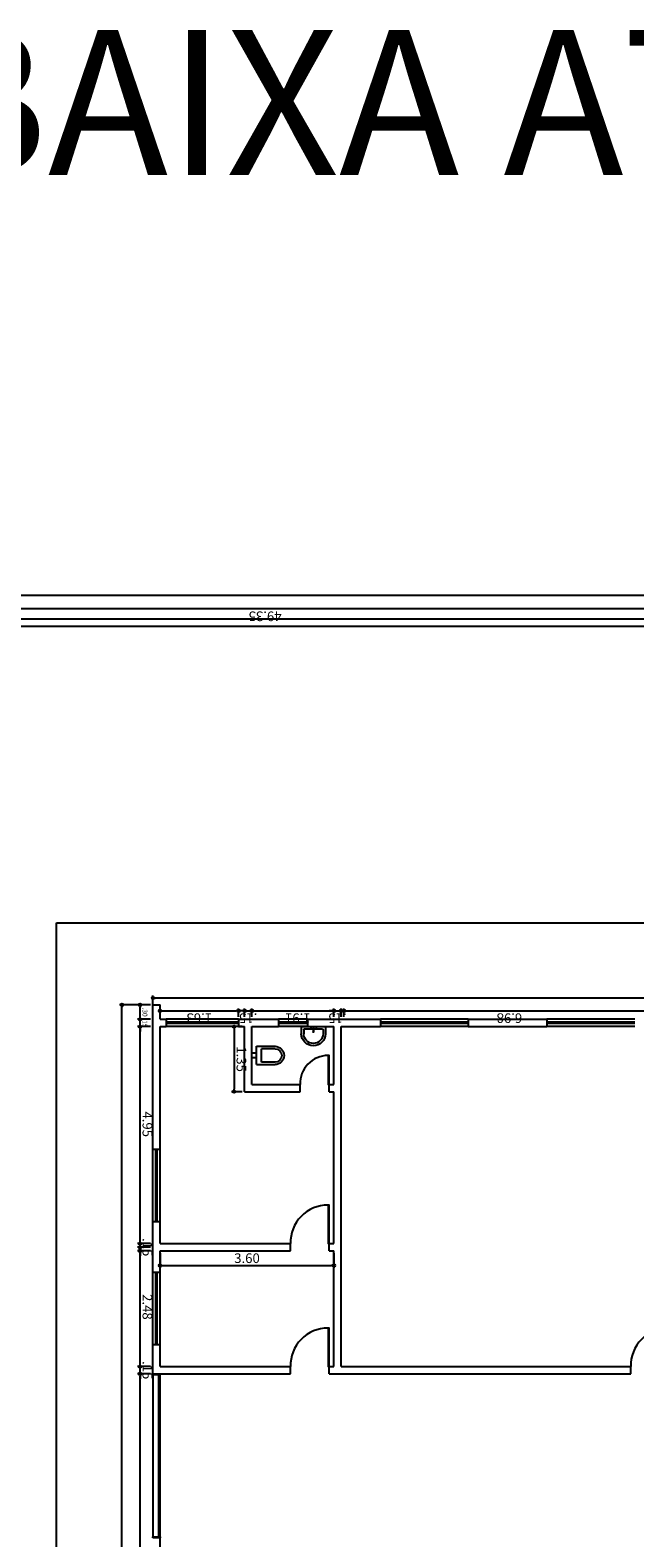
# Model space of a CAD drawing. Units: metres. Extents: x 21 to 1009, y -71 to 325.
# Drawn here: x 231 to 243, y 78 to 109 of the extents above; entities that cross this region are included whole.
import ezdxf

# ---------------------------------------------------------------- set-up
doc = ezdxf.new("R2010")
doc.units = ezdxf.units.M
for name, color, linetype in [('COTA', 3, 'Continuous'), ('Indicação', 7, 'Continuous'), ('Janela', 3, 'Continuous'), ('MOBILIÁRIO', 2, 'Continuous'), ('Muro', 2, 'Continuous'), ('Peças sanitárias', 2, 'Continuous'), ('Piso', 8, 'Continuous'), ('PORTA', 3, 'Continuous'), ('Reboco', 5, 'Continuous')]:
    doc.layers.add(name, color=color, linetype=linetype)
doc.styles.add('Cotas', font='arial.ttf')
doc.styles.add('Títulos', font='arial.ttf', dxfattribs={"height": 0.5})
doc.dimstyles.new('1-100', dxfattribs={"dimtxt": 0.2, "dimasz": 0.05, "dimexe": 0.05, "dimexo": 0.05, "dimgap": 0.05, "dimtad": 1, "dimzin": 4, "dimdsep": 46, "dimtxsty": 'Cotas', "dimblk": 'ORIGIN', "dimcen": 0.05, "dimclrd": 256, "dimclre": 256, "dimclrt": 7, "dimadec": 0, "dimazin": 0, "dimtfac": 1, "dimtmove": 0, "dimatfit": 3, "dimfxl": 0.05, "dimtolj": 1, "dimtzin": 0, "dimarcsym": 0})

# ---------------------------------------------------------------- blocks, each defined once
blk = doc.blocks.new('_Origin')
at = {"color": 0, "linetype": 'ByBlock', "lineweight": -2}
blk.add_line((0, 0), (-1, 0), dxfattribs=at)
blk.add_circle((0, 0), 0.5, dxfattribs=at)
blk = doc.blocks.new('*D603')
at = {"layer": 'COTA', "lineweight": -2, "transparency": 16777216}
for p, q in [((210.596, 97.104), (210.596, 97.59)), ((293.246, 97.54), (210.646, 97.54)), ((293.296, 97.104), (293.296, 97.59))]:
    blk.add_line(p, q, dxfattribs=at)
at = {"layer": 'Defpoints', "color": 0, "transparency": 16777216}
for p in [(210.596, 97.54), (210.596, 97.054), (293.296, 97.054)]:
    blk.add_point(p, dxfattribs=at)
at = {"layer": 'COTA', "lineweight": -2, "transparency": 16777216, "xscale": 0.05, "yscale": 0.05, "zscale": 0.05, "rotation": 180}
blk.add_blockref('_Origin', (210.596, 97.54), dxfattribs=at)
at = {"layer": 'COTA', "lineweight": -2, "transparency": 16777216, "xscale": 0.05, "yscale": 0.05, "zscale": 0.05}
blk.add_blockref('_Origin', (293.296, 97.54), dxfattribs=at)
at = {"layer": 'COTA', "color": 7, "transparency": 16777216, "insert": (251.946, 97.388), "char_height": 0.2, "attachment_point": 5, "rotation": 180, "style": 'Cotas'}
blk.add_mtext('\\A1;82.70', dxfattribs=at)
blk = doc.blocks.new('*D605')
at = {"layer": 'COTA', "lineweight": -2, "transparency": 16777216}
for p, q in [((210.746, 97.104), (210.746, 97.311)), ((260.046, 97.261), (210.796, 97.261)), ((260.096, 97.104), (260.096, 97.311))]:
    blk.add_line(p, q, dxfattribs=at)
at = {"layer": 'Defpoints', "color": 0, "transparency": 16777216}
for p in [(210.746, 97.261), (210.746, 97.054), (260.096, 97.054)]:
    blk.add_point(p, dxfattribs=at)
at = {"layer": 'COTA', "lineweight": -2, "transparency": 16777216, "xscale": 0.05, "yscale": 0.05, "zscale": 0.05, "rotation": 180}
blk.add_blockref('_Origin', (210.746, 97.261), dxfattribs=at)
at = {"layer": 'COTA', "lineweight": -2, "transparency": 16777216, "xscale": 0.05, "yscale": 0.05, "zscale": 0.05}
blk.add_blockref('_Origin', (260.096, 97.261), dxfattribs=at)
at = {"layer": 'COTA', "color": 7, "transparency": 16777216, "insert": (235.421, 97.109), "char_height": 0.2, "attachment_point": 5, "rotation": 180, "style": 'Cotas'}
blk.add_mtext('\\A1;49.35', dxfattribs=at)
blk = doc.blocks.new('*D655')
at = {"layer": 'COTA', "lineweight": -2, "transparency": 16777216}
for p, q in [((233.096, 88.804), (233.096, 89.245)), ((258.146, 89.195), (233.146, 89.195)), ((258.196, 88.804), (258.196, 89.245))]:
    blk.add_line(p, q, dxfattribs=at)
at = {"layer": 'Defpoints', "color": 0, "transparency": 16777216}
for p in [(233.096, 89.195), (233.096, 88.754), (258.196, 88.754)]:
    blk.add_point(p, dxfattribs=at)
at = {"layer": 'COTA', "lineweight": -2, "transparency": 16777216, "xscale": 0.05, "yscale": 0.05, "zscale": 0.05, "rotation": 180}
blk.add_blockref('_Origin', (233.096, 89.195), dxfattribs=at)
at = {"layer": 'COTA', "lineweight": -2, "transparency": 16777216, "xscale": 0.05, "yscale": 0.05, "zscale": 0.05}
blk.add_blockref('_Origin', (258.196, 89.195), dxfattribs=at)
at = {"layer": 'COTA', "color": 7, "transparency": 16777216, "insert": (245.646, 89.043), "char_height": 0.2, "attachment_point": 5, "rotation": 180, "style": 'Cotas'}
blk.add_mtext('\\A1;25.10', dxfattribs=at)
blk = doc.blocks.new('*D662')
at = {"layer": 'COTA', "lineweight": -2, "transparency": 16777216}
for p, q in [((236.996, 88.804), (236.996, 88.98)), ((237.046, 88.93), (243.921, 88.93)), ((243.971, 88.804), (243.971, 88.98))]:
    blk.add_line(p, q, dxfattribs=at)
at = {"layer": 'Defpoints', "color": 0, "transparency": 16777216}
for p in [(243.971, 88.93), (236.996, 88.754), (243.971, 88.754)]:
    blk.add_point(p, dxfattribs=at)
at = {"layer": 'COTA', "lineweight": -2, "transparency": 16777216, "xscale": 0.05, "yscale": 0.05, "zscale": 0.05, "rotation": 180}
blk.add_blockref('_Origin', (236.996, 88.93), dxfattribs=at)
at = {"layer": 'COTA', "lineweight": -2, "transparency": 16777216, "xscale": 0.05, "yscale": 0.05, "zscale": 0.05}
blk.add_blockref('_Origin', (243.971, 88.93), dxfattribs=at)
at = {"layer": 'COTA', "color": 7, "transparency": 16777216, "insert": (240.483, 88.778), "char_height": 0.2, "attachment_point": 5, "rotation": 180, "style": 'Cotas'}
blk.add_mtext('\\A1;6.98', dxfattribs=at)
blk = doc.blocks.new('*D663')
at = {"layer": 'COTA', "lineweight": -2, "transparency": 16777216}
for p, q in [((236.796, 88.93), (236.746, 88.93)), ((236.846, 88.804), (236.846, 88.98)), ((236.846, 88.93), (236.996, 88.93)), ((236.996, 88.804), (236.996, 88.98)), ((237.046, 88.93), (237.096, 88.93))]:
    blk.add_line(p, q, dxfattribs=at)
at = {"layer": 'Defpoints', "color": 0, "transparency": 16777216}
for p in [(236.996, 88.93), (236.846, 88.754), (236.996, 88.754)]:
    blk.add_point(p, dxfattribs=at)
at = {"layer": 'COTA', "lineweight": -2, "transparency": 16777216, "xscale": 0.05, "yscale": 0.05, "zscale": 0.05}
blk.add_blockref('_Origin', (236.846, 88.93), dxfattribs=at)
at = {"layer": 'COTA', "lineweight": -2, "transparency": 16777216, "xscale": 0.05, "yscale": 0.05, "zscale": 0.05, "rotation": 180}
blk.add_blockref('_Origin', (236.996, 88.93), dxfattribs=at)
at = {"layer": 'COTA', "color": 7, "transparency": 16777216, "insert": (236.921, 88.778), "char_height": 0.2, "attachment_point": 5, "rotation": 180, "style": 'Cotas'}
blk.add_mtext('\\A1;.15', dxfattribs=at)
blk = doc.blocks.new('*D664')
at = {"layer": 'COTA', "lineweight": -2, "transparency": 16777216}
for p, q in [((235.146, 88.804), (235.146, 88.98)), ((235.196, 88.93), (237.003, 88.93)), ((237.053, 88.804), (237.053, 88.98))]:
    blk.add_line(p, q, dxfattribs=at)
at = {"layer": 'Defpoints', "color": 0, "transparency": 16777216}
for p in [(237.053, 88.93), (235.146, 88.754), (237.053, 88.754)]:
    blk.add_point(p, dxfattribs=at)
at = {"layer": 'COTA', "lineweight": -2, "transparency": 16777216, "xscale": 0.05, "yscale": 0.05, "zscale": 0.05, "rotation": 180}
blk.add_blockref('_Origin', (235.146, 88.93), dxfattribs=at)
at = {"layer": 'COTA', "lineweight": -2, "transparency": 16777216, "xscale": 0.05, "yscale": 0.05, "zscale": 0.05}
blk.add_blockref('_Origin', (237.053, 88.93), dxfattribs=at)
at = {"layer": 'COTA', "color": 7, "transparency": 16777216, "insert": (236.099, 88.778), "char_height": 0.2, "attachment_point": 5, "rotation": 180, "style": 'Cotas'}
blk.add_mtext('\\A1;1.91', dxfattribs=at)
blk = doc.blocks.new('*D665')
at = {"layer": 'COTA', "lineweight": -2, "transparency": 16777216}
for p, q in [((234.946, 88.93), (234.896, 88.93)), ((234.996, 88.804), (234.996, 88.98)), ((234.996, 88.93), (235.146, 88.93)), ((235.146, 88.804), (235.146, 88.98)), ((235.196, 88.93), (235.246, 88.93))]:
    blk.add_line(p, q, dxfattribs=at)
at = {"layer": 'Defpoints', "color": 0, "transparency": 16777216}
for p in [(235.146, 88.93), (234.996, 88.754), (235.146, 88.754)]:
    blk.add_point(p, dxfattribs=at)
at = {"layer": 'COTA', "lineweight": -2, "transparency": 16777216, "xscale": 0.05, "yscale": 0.05, "zscale": 0.05}
blk.add_blockref('_Origin', (234.996, 88.93), dxfattribs=at)
at = {"layer": 'COTA', "lineweight": -2, "transparency": 16777216, "xscale": 0.05, "yscale": 0.05, "zscale": 0.05, "rotation": 180}
blk.add_blockref('_Origin', (235.146, 88.93), dxfattribs=at)
at = {"layer": 'COTA', "color": 7, "transparency": 16777216, "insert": (235.071, 88.778), "char_height": 0.2, "attachment_point": 5, "rotation": 180, "style": 'Cotas'}
blk.add_mtext('\\A1;.15', dxfattribs=at)
blk = doc.blocks.new('*D666')
at = {"layer": 'COTA', "lineweight": -2, "transparency": 16777216}
for p, q in [((233.246, 88.804), (233.246, 88.98)), ((233.296, 88.93), (234.821, 88.93)), ((234.871, 88.804), (234.871, 88.98))]:
    blk.add_line(p, q, dxfattribs=at)
at = {"layer": 'Defpoints', "color": 0, "transparency": 16777216}
for p in [(234.871, 88.93), (233.246, 88.754), (234.871, 88.754)]:
    blk.add_point(p, dxfattribs=at)
at = {"layer": 'COTA', "lineweight": -2, "transparency": 16777216, "xscale": 0.05, "yscale": 0.05, "zscale": 0.05, "rotation": 180}
blk.add_blockref('_Origin', (233.246, 88.93), dxfattribs=at)
at = {"layer": 'COTA', "lineweight": -2, "transparency": 16777216, "xscale": 0.05, "yscale": 0.05, "zscale": 0.05}
blk.add_blockref('_Origin', (234.871, 88.93), dxfattribs=at)
at = {"layer": 'COTA', "color": 7, "transparency": 16777216, "insert": (234.058, 88.778), "char_height": 0.2, "attachment_point": 5, "rotation": 180, "style": 'Cotas'}
blk.add_mtext('\\A1;1.63', dxfattribs=at)
blk = doc.blocks.new('*D667')
at = {"layer": 'COTA', "lineweight": -2, "transparency": 16777216}
for p, q in [((233.046, 89.054), (232.404, 89.054)), ((232.454, 63.004), (232.454, 89.004)), ((233.046, 62.954), (232.404, 62.954))]:
    blk.add_line(p, q, dxfattribs=at)
at = {"layer": 'Defpoints', "color": 0, "transparency": 16777216}
for p in [(232.454, 89.054), (233.096, 89.054), (233.096, 62.954)]:
    blk.add_point(p, dxfattribs=at)
at = {"layer": 'COTA', "lineweight": -2, "transparency": 16777216, "xscale": 0.05, "yscale": 0.05, "zscale": 0.05}
for p, rotation in [((232.454, 89.054), 90), ((232.454, 62.954), 270)]:
    blk.add_blockref('_Origin', p, dxfattribs=dict(at, rotation=rotation))
at = {"layer": 'COTA', "color": 7, "transparency": 16777216, "insert": (232.606, 76.004), "char_height": 0.2, "attachment_point": 5, "rotation": 270, "style": 'Cotas'}
blk.add_mtext('\\A1;26.10', dxfattribs=at)
blk = doc.blocks.new('*D668')
at = {"layer": 'COTA', "lineweight": -2, "transparency": 16777216}
for p, q in [((233.046, 89.054), (232.78, 89.054)), ((232.83, 88.804), (232.83, 89.004)), ((233.046, 88.754), (232.78, 88.754))]:
    blk.add_line(p, q, dxfattribs=at)
at = {"layer": 'Defpoints', "color": 0, "transparency": 16777216}
for p in [(232.83, 89.054), (233.096, 89.054), (233.096, 88.754)]:
    blk.add_point(p, dxfattribs=at)
at = {"layer": 'COTA', "lineweight": -2, "transparency": 16777216, "xscale": 0.05, "yscale": 0.05, "zscale": 0.05}
for p, rotation in [((232.83, 89.054), 90), ((232.83, 88.754), 270)]:
    blk.add_blockref('_Origin', p, dxfattribs=dict(at, rotation=rotation))
at = {"layer": 'COTA', "color": 7, "transparency": 16777216, "insert": (232.931, 88.904), "char_height": 0.1, "attachment_point": 5, "rotation": 270, "style": 'Cotas'}
blk.add_mtext('\\A1;.30', dxfattribs=at)
blk = doc.blocks.new('*D669')
at = {"layer": 'COTA', "lineweight": -2, "transparency": 16777216}
for p, q in [((232.83, 88.804), (232.83, 88.854)), ((233.046, 88.754), (232.78, 88.754)), ((233.046, 88.604), (232.78, 88.604)), ((232.83, 88.604), (232.83, 88.754)), ((232.83, 88.554), (232.83, 88.504))]:
    blk.add_line(p, q, dxfattribs=at)
at = {"layer": 'Defpoints', "color": 0, "transparency": 16777216}
for p in [(232.83, 88.754), (233.096, 88.754), (233.096, 88.604)]:
    blk.add_point(p, dxfattribs=at)
at = {"layer": 'COTA', "lineweight": -2, "transparency": 16777216, "xscale": 0.05, "yscale": 0.05, "zscale": 0.05}
for p, rotation in [((232.83, 88.754), 270), ((232.83, 88.604), 90)]:
    blk.add_blockref('_Origin', p, dxfattribs=dict(at, rotation=rotation))
at = {"layer": 'COTA', "color": 7, "transparency": 16777216, "insert": (232.931, 88.679), "char_height": 0.1, "attachment_point": 5, "rotation": 270, "style": 'Cotas'}
blk.add_mtext('\\A1;.15', dxfattribs=at)
blk = doc.blocks.new('*D670')
at = {"layer": 'COTA', "lineweight": -2, "transparency": 16777216}
for p, q in [((233.046, 89.054), (232.78, 89.054)), ((232.83, 84.154), (232.83, 89.004)), ((233.046, 84.104), (232.78, 84.104))]:
    blk.add_line(p, q, dxfattribs=at)
at = {"layer": 'Defpoints', "color": 0, "transparency": 16777216}
for p in [(232.83, 89.054), (233.096, 89.054), (233.096, 84.104)]:
    blk.add_point(p, dxfattribs=at)
at = {"layer": 'COTA', "lineweight": -2, "transparency": 16777216, "xscale": 0.05, "yscale": 0.05, "zscale": 0.05}
for p, rotation in [((232.83, 89.054), 90), ((232.83, 84.104), 270)]:
    blk.add_blockref('_Origin', p, dxfattribs=dict(at, rotation=rotation))
at = {"layer": 'COTA', "color": 7, "transparency": 16777216, "insert": (232.982, 86.579), "char_height": 0.2, "attachment_point": 5, "rotation": 270, "style": 'Cotas'}
blk.add_mtext('\\A1;4.95', dxfattribs=at)
blk = doc.blocks.new('*D671')
at = {"layer": 'COTA', "lineweight": -2, "transparency": 16777216}
for p, q in [((233.046, 84.104), (232.78, 84.104)), ((232.83, 84.154), (232.83, 84.204)), ((232.83, 83.954), (232.83, 84.104)), ((233.046, 83.954), (232.78, 83.954)), ((232.83, 83.904), (232.83, 83.854))]:
    blk.add_line(p, q, dxfattribs=at)
at = {"layer": 'Defpoints', "color": 0, "transparency": 16777216}
for p in [(232.83, 84.104), (233.096, 84.104), (233.096, 83.954)]:
    blk.add_point(p, dxfattribs=at)
at = {"layer": 'COTA', "lineweight": -2, "transparency": 16777216, "xscale": 0.05, "yscale": 0.05, "zscale": 0.05}
for p, rotation in [((232.83, 84.104), 270), ((232.83, 83.954), 90)]:
    blk.add_blockref('_Origin', p, dxfattribs=dict(at, rotation=rotation))
at = {"layer": 'COTA', "color": 7, "transparency": 16777216, "insert": (232.982, 84.029), "char_height": 0.2, "attachment_point": 5, "rotation": 270, "style": 'Cotas'}
blk.add_mtext('\\A1;.15', dxfattribs=at)
blk = doc.blocks.new('*D672')
at = {"layer": 'COTA', "lineweight": -2, "transparency": 16777216}
for p, q in [((233.046, 84.029), (232.78, 84.029)), ((232.83, 81.604), (232.83, 83.979)), ((233.046, 81.554), (232.78, 81.554))]:
    blk.add_line(p, q, dxfattribs=at)
at = {"layer": 'Defpoints', "color": 0, "transparency": 16777216}
for p in [(232.83, 84.029), (233.096, 84.029), (233.096, 81.554)]:
    blk.add_point(p, dxfattribs=at)
at = {"layer": 'COTA', "lineweight": -2, "transparency": 16777216, "xscale": 0.05, "yscale": 0.05, "zscale": 0.05}
for p, rotation in [((232.83, 84.029), 90), ((232.83, 81.554), 270)]:
    blk.add_blockref('_Origin', p, dxfattribs=dict(at, rotation=rotation))
at = {"layer": 'COTA', "color": 7, "transparency": 16777216, "insert": (232.982, 82.792), "char_height": 0.2, "attachment_point": 5, "rotation": 270, "style": 'Cotas'}
blk.add_mtext('\\A1;2.48', dxfattribs=at)
blk = doc.blocks.new('*D673')
at = {"layer": 'COTA', "lineweight": -2, "transparency": 16777216}
for p, q in [((232.83, 81.604), (232.83, 81.654)), ((233.046, 81.554), (232.78, 81.554)), ((233.046, 81.404), (232.78, 81.404)), ((232.83, 81.404), (232.83, 81.554)), ((232.83, 81.354), (232.83, 81.304))]:
    blk.add_line(p, q, dxfattribs=at)
at = {"layer": 'Defpoints', "color": 0, "transparency": 16777216}
for p in [(232.83, 81.554), (233.096, 81.554), (233.096, 81.404)]:
    blk.add_point(p, dxfattribs=at)
at = {"layer": 'COTA', "lineweight": -2, "transparency": 16777216, "xscale": 0.05, "yscale": 0.05, "zscale": 0.05}
for p, rotation in [((232.83, 81.554), 270), ((232.83, 81.404), 90)]:
    blk.add_blockref('_Origin', p, dxfattribs=dict(at, rotation=rotation))
at = {"layer": 'COTA', "color": 7, "transparency": 16777216, "insert": (232.982, 81.479), "char_height": 0.2, "attachment_point": 5, "rotation": 270, "style": 'Cotas'}
blk.add_mtext('\\A1;.15', dxfattribs=at)
blk = doc.blocks.new('*D674')
at = {"layer": 'COTA', "lineweight": -2, "transparency": 16777216}
for p, q in [((233.046, 81.404), (232.78, 81.404)), ((232.83, 70.654), (232.83, 81.354)), ((233.046, 70.604), (232.78, 70.604))]:
    blk.add_line(p, q, dxfattribs=at)
at = {"layer": 'Defpoints', "color": 0, "transparency": 16777216}
for p in [(232.83, 81.404), (233.096, 81.404), (233.096, 70.604)]:
    blk.add_point(p, dxfattribs=at)
at = {"layer": 'COTA', "lineweight": -2, "transparency": 16777216, "xscale": 0.05, "yscale": 0.05, "zscale": 0.05}
for p, rotation in [((232.83, 81.404), 90), ((232.83, 70.604), 270)]:
    blk.add_blockref('_Origin', p, dxfattribs=dict(at, rotation=rotation))
at = {"layer": 'COTA', "color": 7, "transparency": 16777216, "insert": (232.982, 76.004), "char_height": 0.2, "attachment_point": 5, "rotation": 270, "style": 'Cotas'}
blk.add_mtext('\\A1;10.80', dxfattribs=at)
blk = doc.blocks.new('*D637')
at = {"layer": 'COTA', "lineweight": -2, "transparency": 16777216}
for p, q in [((234.946, 88.604), (234.728, 88.604)), ((234.778, 88.554), (234.778, 87.304)), ((234.946, 87.254), (234.728, 87.254))]:
    blk.add_line(p, q, dxfattribs=at)
at = {"layer": 'Defpoints', "color": 0, "transparency": 16777216}
for p in [(234.996, 88.604), (234.778, 87.254), (234.996, 87.254)]:
    blk.add_point(p, dxfattribs=at)
at = {"layer": 'COTA', "lineweight": -2, "transparency": 16777216, "xscale": 0.05, "yscale": 0.05, "zscale": 0.05}
for p, rotation in [((234.778, 88.604), 90), ((234.778, 87.254), 270)]:
    blk.add_blockref('_Origin', p, dxfattribs=dict(at, rotation=rotation))
at = {"layer": 'COTA', "color": 7, "transparency": 16777216, "insert": (234.93, 87.929), "char_height": 0.2, "attachment_point": 5, "rotation": 270, "style": 'Cotas'}
blk.add_mtext('\\A1;1.35', dxfattribs=at)
blk = doc.blocks.new('*D640')
at = {"layer": 'COTA', "lineweight": -2, "transparency": 16777216}
for p, q in [((233.246, 83.904), (233.246, 83.6)), ((236.846, 83.904), (236.846, 83.6)), ((233.296, 83.65), (236.796, 83.65))]:
    blk.add_line(p, q, dxfattribs=at)
at = {"layer": 'Defpoints', "color": 0, "transparency": 16777216}
for p in [(233.246, 83.954), (236.846, 83.954), (236.846, 83.65)]:
    blk.add_point(p, dxfattribs=at)
at = {"layer": 'COTA', "lineweight": -2, "transparency": 16777216, "xscale": 0.05, "yscale": 0.05, "zscale": 0.05, "rotation": 180}
blk.add_blockref('_Origin', (233.246, 83.65), dxfattribs=at)
at = {"layer": 'COTA', "lineweight": -2, "transparency": 16777216, "xscale": 0.05, "yscale": 0.05, "zscale": 0.05}
blk.add_blockref('_Origin', (236.846, 83.65), dxfattribs=at)
at = {"layer": 'COTA', "color": 7, "transparency": 16777216, "insert": (235.046, 83.802), "char_height": 0.2, "attachment_point": 5, "style": 'Cotas'}
blk.add_mtext('\\A1;3.60', dxfattribs=at)
blk = doc.blocks.new('Lavatório')
at = {"layer": 'Peças sanitárias', "color": 2}
for p, q in [((-0.25, 0.01), (-0.25, 0.15)), ((-0.24, 0), (0.24, 0)), ((0.25, 0.01), (0.25, 0.15))]:
    blk.add_line(p, q, dxfattribs=at)
at = {"layer": 'Peças sanitárias', "color": 9}
for p, q in [((-0.2, 0.06), (-0.2, 0.15)), ((-0.19, 0.05), (-0.005, 0.05)), ((-0.005, 0.01), (-0.005, 0.11)), ((-0.005, 0.01), (0.005, 0.01)), ((0.005, 0.01), (0.005, 0.11)), ((0.005, 0.05), (0.19, 0.05)), ((0.2, 0.06), (0.2, 0.15))]:
    blk.add_line(p, q, dxfattribs=at)
for centre in [(-0.055, 0.025), (0.055, 0.025)]:
    blk.add_circle(centre, 0.01, dxfattribs=at)
at = {"layer": 'Peças sanitárias', "color": 2}
for centre, radius, start, end in [((0, 0.15), 0.25, 0, 180), ((-0.24, 0.01), 0.01, 180, 270), ((0.24, 0.01), 0.01, 270, 0)]:
    blk.add_arc(centre, radius, start, end, dxfattribs=at)
at = {"layer": 'Peças sanitárias', "color": 9}
for centre, radius, start, end in [((0, 0.15), 0.2, 0, 180), ((-0.19, 0.06), 0.01, 180, 270), ((0, 0.11), 0.005, 0, 180), ((0.19, 0.06), 0.01, 270, 360)]:
    blk.add_arc(centre, radius, start, end, dxfattribs=at)
blk = doc.blocks.new('Vaso sanitário')
at = {"layer": 'Peças sanitárias', "color": 2}
for p, q in [((-0.19, 0.1), (-0.19, 0.48)), ((0.19, 0.1), (0.19, 0.48)), ((-0.19, 0.1), (-0.05, 0.1)), ((-0.05, 0.1), (0.05, 0.1)), ((0.05, 0.1), (0.19, 0.1))]:
    blk.add_line(p, q, dxfattribs=at)
at = {"layer": 'Peças sanitárias', "color": 9}
for p, q in [((-0.14, 0.48), (-0.14, 0.2)), ((0.14, 0.48), (0.14, 0.2)), ((-0.14, 0.2), (0.14, 0.2)), ((-0.05, 0.1), (-0.05, 0)), ((0.05, 0.1), (0.05, 0))]:
    blk.add_line(p, q, dxfattribs=at)
at = {"layer": 'Peças sanitárias', "color": 2}
blk.add_arc((0, 0.48), 0.19, 0, 180, dxfattribs=at)
at = {"layer": 'Peças sanitárias', "color": 9}
blk.add_arc((0, 0.48), 0.14, 0, 180, dxfattribs=at)

msp = doc.modelspace()

# ---------------------------------------------------------------- linework, layer by layer
at = {"layer": 'Janela'}
for p, q in [((234.871, 88.754), (233.371, 88.754)), ((234.871, 88.604), (233.371, 88.604)), ((236.296, 88.754), (235.696, 88.754)), ((236.296, 88.604), (235.696, 88.604)), ((239.631, 88.754), (237.811, 88.754)), ((239.631, 88.604), (237.811, 88.604)), ((243.081, 88.754), (241.261, 88.754)), ((243.081, 88.604), (241.261, 88.604)), ((233.096, 84.554), (233.096, 86.054)), ((233.246, 84.554), (233.246, 86.054)), ((233.096, 82.004), (233.096, 83.504)), ((233.246, 82.004), (233.246, 83.504))]:
    msp.add_line(p, q, dxfattribs=at)
at = {"layer": 'Janela', "color": 8}
for p, q in [((234.871, 88.694), (233.371, 88.694)), ((234.871, 88.664), (233.371, 88.664)), ((236.296, 88.694), (235.696, 88.694)), ((236.296, 88.664), (235.696, 88.664)), ((239.631, 88.694), (237.811, 88.694)), ((239.631, 88.664), (237.811, 88.664)), ((243.081, 88.694), (241.261, 88.694)), ((243.081, 88.664), (241.261, 88.664)), ((233.156, 84.554), (233.156, 86.054)), ((233.186, 84.554), (233.186, 86.054)), ((233.156, 82.004), (233.156, 83.504)), ((233.186, 82.004), (233.186, 83.504))]:
    msp.add_line(p, q, dxfattribs=at)
at = {"layer": 'Muro'}
for p, q in [((210.596, 97.054), (293.296, 97.054)), ((210.746, 96.904), (260.096, 96.904))]:
    msp.add_line(p, q, dxfattribs=at)
at = {"layer": 'Piso'}
for p, q in [((231.096, 61.254), (231.096, 90.754)), ((231.096, 90.754), (260.096, 90.754)), ((233.096, 81.384), (233.096, 78.024))]:
    msp.add_line(p, q, dxfattribs=at)
at = {"layer": 'PORTA'}
for p, q in [((233.216, 78.024), (233.216, 81.384)), ((233.246, 78.024), (233.246, 81.384))]:
    msp.add_line(p, q, dxfattribs=at)
for points in [[(236.746, 87.404), (236.746, 88.004), (236.726, 88.004), (236.726, 87.404)], [(236.726, 84.904), (236.726, 84.104), (236.746, 84.104), (236.746, 84.904)], [(236.726, 82.354), (236.726, 81.554), (236.746, 81.554), (236.746, 82.354)], [(233.096, 81.384), (233.096, 81.404), (233.246, 81.404), (233.246, 81.384)], [(233.096, 78.004), (233.096, 78.024), (233.246, 78.024), (233.246, 78.004)]]:
    msp.add_lwpolyline(points, close=True, dxfattribs=at)
at = {"layer": 'PORTA', "color": 8}
for centre, radius, end in [((236.726, 87.424), 0.58, 181.942), ((236.726, 84.124), 0.78, 181.4504), ((236.726, 81.574), 0.78, 181.4504), ((243.776, 81.574), 0.78, 181.4504)]:
    msp.add_arc(centre, radius, 90, end, dxfattribs=at)
at = {"layer": 'Reboco'}
for p, q in [((233.096, 86.054), (233.096, 89.054)), ((233.096, 89.054), (233.246, 89.054)), ((233.246, 88.754), (233.246, 89.054)), ((233.246, 88.754), (233.371, 88.754)), ((233.246, 86.054), (233.246, 88.604)), ((233.246, 88.604), (233.371, 88.604)), ((233.371, 88.754), (233.371, 88.604)), ((234.871, 88.754), (235.696, 88.754)), ((234.871, 88.754), (234.871, 88.604)), ((234.871, 88.604), (234.996, 88.604)), ((234.996, 87.254), (234.996, 88.604)), ((235.146, 87.404), (235.146, 88.604)), ((235.146, 88.604), (235.696, 88.604)), ((235.696, 88.754), (235.696, 88.604)), ((236.296, 88.754), (237.811, 88.754)), ((236.296, 88.754), (236.296, 88.604)), ((236.296, 88.604), (236.846, 88.604)), ((236.846, 87.404), (236.846, 88.604)), ((236.996, 81.554), (236.996, 88.604)), ((236.996, 88.604), (237.811, 88.604)), ((237.811, 88.754), (237.811, 88.604)), ((239.631, 88.754), (241.261, 88.754)), ((239.631, 88.754), (239.631, 88.604)), ((239.631, 88.604), (241.261, 88.604)), ((241.261, 88.754), (241.261, 88.604)), ((234.996, 87.254), (236.146, 87.254)), ((235.146, 87.404), (236.146, 87.404)), ((236.146, 87.254), (236.146, 87.404)), ((236.746, 87.254), (236.746, 87.404)), ((236.746, 87.404), (236.846, 87.404)), ((236.746, 87.254), (236.846, 87.254)), ((236.846, 84.104), (236.846, 87.254)), ((233.246, 86.054), (233.096, 86.054)), ((233.096, 83.504), (233.096, 84.554)), ((233.246, 84.554), (233.096, 84.554)), ((233.246, 84.104), (233.246, 84.554)), ((233.246, 84.104), (235.946, 84.104)), ((235.946, 83.954), (235.946, 84.104)), ((236.746, 83.954), (236.746, 84.104)), ((236.746, 84.104), (236.846, 84.104)), ((233.246, 83.504), (233.246, 83.954)), ((233.246, 83.954), (235.946, 83.954)), ((236.746, 83.954), (236.846, 83.954)), ((236.846, 81.554), (236.846, 83.954)), ((233.246, 83.504), (233.096, 83.504)), ((233.096, 81.404), (233.096, 82.004)), ((233.246, 82.004), (233.096, 82.004)), ((233.246, 81.554), (233.246, 82.004)), ((233.096, 81.404), (235.946, 81.404)), ((233.246, 81.554), (235.946, 81.554)), ((235.946, 81.404), (235.946, 81.554)), ((236.746, 81.404), (236.746, 81.554)), ((236.746, 81.554), (236.846, 81.554)), ((236.746, 81.404), (242.996, 81.404)), ((236.996, 81.554), (242.996, 81.554)), ((242.996, 81.404), (242.996, 81.554)), ((233.246, 77.704), (233.246, 78.004))]:
    msp.add_line(p, q, dxfattribs=at)

# ---------------------------------------------------------------- block references
at = {"layer": 'MOBILIÁRIO', "color": 2, "xscale": -1}
for name, p, rotation in [('Lavatório', (236.421, 88.604), 180), ('Vaso sanitário', (235.146, 88.004), 269.999999999996)]:
    msp.add_blockref(name, p, dxfattribs=dict(at, rotation=rotation))

# ---------------------------------------------------------------- texts
at = {"layer": 'Indicação', "style": 'Títulos'}
msp.add_text('PLANTA BAIXA ATUAL', height=3, dxfattribs=at).set_placement((212.115, 106.261))

# ---------------------------------------------------------------- dimensions: what is measured, and where the dimension line sits
at = {"layer": 'COTA'}
for base, p1, p2, picture, middle in [((210.596, 97.54), (293.296, 97.054), (210.596, 97.054), '*D603', (251.946, 97.388)), ((210.746, 97.261), (260.096, 97.054), (210.746, 97.054), '*D605', (235.421, 97.109)), ((233.096, 89.195), (258.196, 88.754), (233.096, 88.754), '*D655', (245.646, 89.043)), ((234.870619788, 88.930177093), (233.245619788, 88.754049228), (234.870619788, 88.754049228), '*D666', (234.058119788, 88.777994283)), ((237.053, 88.93), (235.146, 88.754), (237.053, 88.754), '*D664', (236.099, 88.778)), ((243.970619788, 88.930177093), (236.995619788, 88.754049228), (243.970619788, 88.754049228), '*D662', (240.483119788, 88.778062496)), ((236.846, 83.65), (233.246, 83.954), (236.846, 83.954), '*D640', (235.046, 83.802))]:
    dim = msp.add_linear_dim(base=base, p1=p1, p2=p2, dimstyle='1-100', dxfattribs=at)
    dim.commit()
    dim.dimension.update_dxf_attribs({"geometry": picture, "text_midpoint": middle})
for base, p1, p2, angle, picture, middle in [((232.454, 89.054), (233.096, 62.954), (233.096, 89.054), 270, '*D667', (232.606, 76.004)), ((232.83, 89.054), (233.096, 84.104), (233.096, 89.054), 270, '*D670', (232.982, 86.579)), ((234.778, 87.254), (234.996, 88.604), (234.996, 87.254), 90, '*D637', (234.93, 87.929)), ((232.830273313, 84.029049228), (233.095619788, 81.554049228), (233.095619788, 84.029049228), 270, '*D672', (232.98238791, 82.791549228)), ((232.83, 81.404), (233.096, 70.604), (233.096, 81.404), 270, '*D674', (232.982, 76.004))]:
    dim = msp.add_linear_dim(base=base, p1=p1, p2=p2, angle=angle, dimstyle='1-100', dxfattribs=at)
    dim.commit()
    dim.dimension.update_dxf_attribs({"geometry": picture, "text_midpoint": middle})
for base, p1, p2, picture, middle in [((232.83, 89.054), (233.096, 88.754), (233.096, 89.054), '*D668', (232.83, 88.904)), ((232.83, 88.754), (233.096, 88.604), (233.096, 88.754), '*D669', (232.83, 88.679))]:
    dim = msp.add_linear_dim(base=base, p1=p1, p2=p2, angle=270, dimstyle='1-100', override={"dimtxt": 0.1}, dxfattribs=at)
    dim.commit()
    dim.dimension.update_dxf_attribs({"geometry": picture, "text_midpoint": middle, "dimtype": 160})
for base, p1, p2, picture, middle in [((235.146, 88.93), (234.996, 88.754), (235.146, 88.754), '*D665', (235.071, 88.93)), ((236.996, 88.93), (236.846, 88.754), (236.996, 88.754), '*D663', (236.921, 88.93))]:
    dim = msp.add_linear_dim(base=base, p1=p1, p2=p2, dimstyle='1-100', dxfattribs=at)
    dim.commit()
    dim.dimension.update_dxf_attribs({"geometry": picture, "text_midpoint": middle, "dimtype": 160})
for base, p1, p2, picture, middle in [((232.83, 84.104), (233.096, 83.954), (233.096, 84.104), '*D671', (232.83, 84.029)), ((232.83, 81.554), (233.096, 81.404), (233.096, 81.554), '*D673', (232.83, 81.479))]:
    dim = msp.add_linear_dim(base=base, p1=p1, p2=p2, angle=270, dimstyle='1-100', dxfattribs=at)
    dim.commit()
    dim.dimension.update_dxf_attribs({"geometry": picture, "text_midpoint": middle, "dimtype": 160})

doc.saveas('drawing.dxf')
